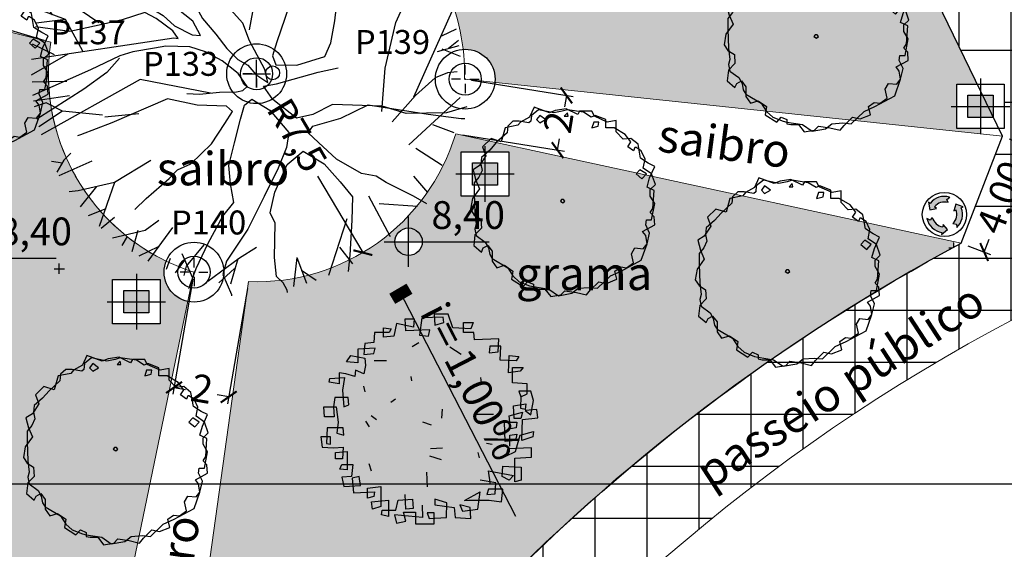
# Model space of a CAD drawing. Extents: x 175809 to 177705, y 1667306 to 1668967.
# Drawn here: x 177552 to 177588, y 1668169 to 1668188 of the extents above; entities that cross this region are included whole.
import ezdxf

# ---------------------------------------------------------------- set-up
doc = ezdxf.new("R2010")
doc.units = 0
doc.header["$LTSCALE"] = 7
doc.header["$MEASUREMENT"] = 0
doc.layers.get('0').update_dxf_attribs({"linetype": 'CONTINUOUS'})
doc.layers.get('DEFPOINTS').update_dxf_attribs({"linetype": 'CONTINUOUS'})
for name, color, linetype in [('Bebedouros', 140, 'CONTINUOUS'), ('Caimentos_águas', 2, 'CONTINUOUS'), ('cotas', 7, 'CONTINUOUS'), ('floriferas', 220, 'CONTINUOUS'), ('futiferas', 40, 'CONTINUOUS'), ('hachuras', 5, 'CONTINUOUS'), ('MALHA', 252, 'CONTINUOUS'), ('monumentais', 120, 'CONTINUOUS'), ('PONTOS', 7, 'CONTINUOUS'), ('poste_5', 2, 'CONTINUOUS'), ('textos', 7, 'CONTINUOUS')]:
    doc.layers.add(name, color=color, linetype=linetype)
doc.layers.add('passeios', color=2, linetype='CONTINUOUS', lineweight=18)
doc.styles.add('ATTR', font='romans.shx', dxfattribs={"width": 0.8, "height": 0.7})
doc.styles.add('L120', font='ARIAL.TTF', dxfattribs={"height": 0.3})
doc.styles.add('L120-2', font='ARIAL.TTF', dxfattribs={"height": 0.3})
doc.styles.add('style1-1', font='ARIAL.TTF', dxfattribs={"height": 1})
doc.dimstyles.new('Copy of ISO-25', dxfattribs={"dimtxt": 30, "dimasz": 0.5, "dimexe": 0.25, "dimexo": 0.25, "dimgap": 0.25, "dimtad": 0, "dimdec": 1, "dimtxsty": 'style1-1', "dimblk": 'ARCHTICK', "dimcen": 0.5, "dimadec": 0, "dimazin": 0, "dimtfac": 1, "dimtdec": 1, "dimtmove": 0, "dimatfit": 3, "dimldrblk": 'ARCHTICK', "dimfxl": 0, "dimarcsym": 0})
pattern_1 = [(0, (-98.2649, -928.6501), (0, 1.875), []), (90, (-98.2649, -928.6501), (-1.875, 1e-16), [])]

# ---------------------------------------------------------------- blocks, each defined once
blk = doc.blocks.new('poste_5m')
at = {"layer": 'poste_5'}
blk.add_hatch(color=256, dxfattribs=at).paths.add_polyline_path([(-0.455, 0.399), (0.455, 0.399), (0.455, -0.405), (-0.455, -0.405)])
for p, q in [((0, 0.999), (0, -1.005)), ((-1.055, -0.003), (1.055, -0.003))]:
    blk.add_line(p, q, dxfattribs=at)
for points in [[(-0.855, 0.799), (0.855, 0.799), (0.855, -0.805), (-0.855, -0.805)], [(-0.455, 0.399), (0.455, 0.399), (0.455, -0.405), (-0.455, -0.405)]]:
    blk.add_lwpolyline(points, close=True, dxfattribs=at)
blk = doc.blocks.new('poste5m')
at = {"layer": 'Bebedouros'}
blk.add_blockref('poste_5m', (0, 0.003), dxfattribs=at)
blk = doc.blocks.new('lixo')
at = {"layer": 'Bebedouros'}
for points in [[(0.4, 1.28), (0.27, 1.61), (0.57, 1.83, 0.073247), (0.03, 1.91, 0.230863), (-1.43, 1.19), (-1.61, 1.33), (-1.48, 0.54), (-0.79, 0.68), (-0.98, 0.84, -0.309342)], [(0.91, -0.89), (1.27, -0.94), (1.31, -1.3, 0.309342), (1.76, 0.74), (1.97, 0.83), (1.22, 1.11), (0.99, 0.44), (1.22, 0.53, -0.309342)], [(-1.22, -0.25), (-1.44, -0.52), (-1.78, -0.38, 0.309342), (-0.23, -1.79), (-0.26, -2.02), (0.36, -1.51), (-0.11, -0.98), (-0.15, -1.22, -0.309342)]]:
    blk.add_hatch(color=256, dxfattribs=at).paths.add_polyline_path(points)
for p, q in [((-1.61, 1.33), (-1.48, 0.54)), ((-1.43, 1.19), (-1.61, 1.33)), ((0.27, 1.61), (0.57, 1.83)), ((0.4, 1.28), (0.27, 1.61)), ((1.22, 1.11), (0.99, 0.44)), ((1.97, 0.83), (1.22, 1.11)), ((-1.48, 0.54), (-0.79, 0.68)), ((-0.79, 0.68), (-0.98, 0.84)), ((0.99, 0.44), (1.22, 0.53)), ((1.76, 0.74), (1.97, 0.83)), ((-1.44, -0.52), (-1.78, -0.38)), ((-1.22, -0.25), (-1.44, -0.52)), ((-0.11, -0.98), (-0.15, -1.22)), ((0.36, -1.51), (-0.11, -0.98)), ((0.91, -0.89), (1.27, -0.94)), ((1.27, -0.94), (1.31, -1.3)), ((-0.26, -2.02), (0.36, -1.51)), ((-0.23, -1.79), (-0.26, -2.02))]:
    blk.add_line(p, q, dxfattribs=at)
blk.add_circle((0.03, 0.05), 2.28, dxfattribs=at)
for radius, start, end in [(1.86, 73.2429, 141.999), (1.28, 73.2429, 141.999), (1.28, 313.2429, 21.999), (1.86, 313.2429, 21.999), (1.86, 193.2429, 261.999), (1.28, 193.2429, 261.999)]:
    blk.add_arc((0.03, 0.05), radius, start, end, dxfattribs=at)
blk = doc.blocks.new('monumetal')
at = {"layer": 'monumentais'}
for p, q in [((-0.94, 2.117), (-0.303, 2.806)), ((-0.185, 2.302), (-0.438, 2.79)), ((0.146, 2.65), (0.192, 2.811)), ((0.288, 1.804), (0.244, 2.806)), ((0.423, 2.398), (0.343, 2.795)), ((-0.947, 2.13), (-0.951, 2.668)), ((-0.666, 2.435), (-0.776, 2.721)), ((-0.22, 1.924), (0.146, 2.65)), ((0.288, 2.094), (0.607, 2.702)), ((0.637, 2.122), (0.801, 2.697)), ((0.703, 2.356), (0.954, 2.646)), ((-0.987, 2.21), (-1.216, 2.564)), ((0.722, 2.006), (1.244, 2.528)), ((1.024, 2.603), (0.965, 2.326)), ((1, 2.284), (1.092, 2.592)), ((-1.349, 2.471), (-1.356, 2.235)), ((-1.363, 2.18), (-1.582, 2.366)), ((0.965, 2.326), (0.918, 1.95)), ((1.169, 1.722), (1.629, 2.295)), ((1.31, 2.201), (1.554, 2.364)), ((1.554, 2.364), (1.562, 2.379)), ((-1.73, 1.717), (-1.764, 2.235)), ((-1.356, 2.235), (-1.293, 1.886)), ((-0.935, 1.761), (-0.947, 2.13)), ((1.114, 1.416), (0.637, 2.122)), ((1.253, 2.021), (1.31, 2.201)), ((1.761, 1.86), (1.789, 2.133)), ((-1.848, 1.818), (-1.967, 2.042)), ((0.021, 0.472), (0.317, 2.065)), ((1.266, 1.507), (1.253, 2.021)), ((-1.626, 1.574), (-2.173, 1.866)), ((-1.293, 1.886), (-1.26, 1.606)), ((0.918, 1.95), (0.886, 1.538)), ((1.914, 1.572), (2.102, 1.878)), ((-1.502, 1.263), (-2.255, 1.771)), ((-1.617, 1.572), (-1.848, 1.818)), ((-0.812, 1.505), (-0.935, 1.761)), ((1.764, 1.497), (2.195, 1.8)), ((-1.26, 1.606), (-1.185, 1.402)), ((1.825, 1.383), (2.247, 1.705)), ((1.896, 1.59), (2.279, 1.663)), ((-1.353, 1.364), (-1.617, 1.572)), ((-0.612, 1.188), (-0.812, 1.505)), ((0.886, 1.538), (0.916, 1.303)), ((1.213, 1.018), (1.266, 1.507)), ((1.517, 1.441), (1.764, 1.497)), ((-2.316, 1.184), (-2.539, 1.358)), ((-1.921, 1.278), (-2.482, 1.455)), ((-1.077, 1.122), (-1.353, 1.364)), ((-1.185, 1.402), (-1.002, 1.179)), ((1.296, 1.127), (1.814, 1.372)), ((2.169, 0.976), (2.451, 1.361)), ((-1.932, 1.282), (-2.696, 1.036)), ((-1.671, 1.203), (-1.921, 1.278)), ((-1.391, 1.064), (-1.671, 1.203)), ((-1.502, 1.263), (-1.36, 1.128)), ((0.916, 1.303), (0.74, 1.116)), ((2.313, 1.172), (2.537, 1.251)), ((-1.042, 0.828), (-1.391, 1.064)), ((-1.36, 1.128), (-1.154, 1.011)), ((-0.837, 0.856), (-1.077, 1.122)), ((-1.002, 1.179), (-0.823, 0.977)), ((-0.274, 0.79), (-0.612, 1.188)), ((0.74, 1.116), (0.591, 0.922)), ((-2.367, 0.812), (-2.712, 0.998)), ((-1.716, 0.935), (-2.609, 1.051)), ((-1.716, 0.935), (-1.537, 0.837)), ((-1.154, 1.011), (-1.019, 0.847)), ((-0.823, 0.977), (-0.696, 0.784)), ((1.169, 0.593), (1.213, 1.018)), ((1.988, 0.574), (2.169, 0.976)), ((2.196, 0.946), (2.446, 0.983)), ((2.353, 0.992), (2.708, 0.843)), ((2.446, 0.983), (2.637, 1.035)), ((2.544, 0.904), (2.659, 0.978)), ((-2.625, 0.675), (-2.758, 0.873)), ((-2.004, 0.568), (-2.367, 0.812)), ((-1.537, 0.837), (-1.348, 0.792)), ((-0.741, 0.591), (-1.042, 0.828)), ((-1.019, 0.847), (-0.881, 0.744)), ((-0.809, 0.746), (-0.837, 0.856)), ((0.591, 0.922), (0.493, 0.624)), ((-2.454, 0.613), (-2.8, 0.74)), ((-1.387, 0.708), (-1.692, 0.61)), ((-1.232, 0.625), (-1.387, 0.708)), ((-1.348, 0.792), (-1.142, 0.664)), ((-1.142, 0.664), (-0.986, 0.528)), ((-0.881, 0.744), (-0.809, 0.746)), ((-0.696, 0.784), (-0.611, 0.624)), ((-0.07, 0.564), (-0.274, 0.79)), ((2.229, -0.426), (2.745, 0.724)), ((-2.454, 0.613), (-2.845, 0.565)), ((-2.22, 0.188), (-2.454, 0.613)), ((-2.002, 0.536), (-2.394, 0.449)), ((-1.692, 0.61), (-2.002, 0.536)), ((-1.008, 0.458), (-1.232, 0.625)), ((-0.638, 0.399), (-0.741, 0.591)), ((-0.611, 0.624), (-0.433, 0.415)), ((0.018, 0.327), (-0.07, 0.564)), ((0.493, 0.624), (0.387, 0.312)), ((1.113, 0.299), (1.169, 0.593)), ((1.842, -0.042), (1.988, 0.574)), ((-2.394, 0.449), (-2.856, 0.514)), ((-0.939, 0.356), (-1.008, 0.458)), ((-0.986, 0.528), (-0.749, 0.408)), ((-0.749, 0.408), (-0.638, 0.399)), ((-0.433, 0.415), (-0.283, 0.223)), ((2.604, 0.391), (2.801, 0.488)), ((-2.911, 0.081), (-0.998, 0.365)), ((-2.598, 0.136), (-2.894, 0.283)), ((-0.998, 0.365), (-0.939, 0.356)), ((0.225, -0.061), (0.018, 0.327)), ((0.387, 0.312), (0.331, 0.124)), ((1.033, 0.114), (1.113, 0.299)), ((2.695, 0.229), (2.827, 0.333)), ((-2.42, 0.148), (-2.914, -0.134)), ((-1.546, 0.179), (-1.722, 0.122)), ((-1.256, 0.227), (-1.546, 0.179)), ((-1.102, 0.256), (-1.256, 0.227)), ((-0.781, 0.243), (-1.102, 0.256)), ((-0.57, 0.179), (-0.781, 0.243)), ((-0.345, 0.058), (-0.57, 0.179)), ((-0.283, 0.223), (-0.135, 0.074)), ((2.547, 0.182), (2.836, 0.264)), ((2.604, 0.218), (2.849, 0.12)), ((-1.722, 0.122), (-2.115, -0.064)), ((-1.728, 0.094), (-1.896, -0.102)), ((-0.133, -0.115), (-0.345, 0.058)), ((-0.135, 0.074), (0, 0)), ((0, 0), (0.107, -0.126)), ((0.331, 0.124), (0.372, 0.003)), ((0.372, 0.003), (0.656, 0)), ((0.656, 0), (1.033, 0.114)), ((-2.115, -0.064), (-2.895, -0.407)), ((-1.896, -0.102), (-2.204, -0.323)), ((-0.009, -0.289), (-0.133, -0.115)), ((0.107, -0.126), (0.265, -0.234)), ((0.265, -0.234), (0.225, -0.061)), ((0.382, -0.251), (0.944, -0.097)), ((0.944, -0.097), (1.21, -0.035)), ((1.797, -0.622), (1.842, -0.042)), ((2.679, -0.106), (2.517, -0.172)), ((2.811, -0.091), (2.679, -0.106)), ((-2.434, -0.219), (-2.898, -0.23)), ((-1.451, -0.192), (-2.78, -0.939)), ((-0.503, -0.377), (-1.451, -0.192)), ((0.208, -0.285), (0.382, -0.251)), ((2.517, -0.172), (2.251, -0.407)), ((-2.204, -0.323), (-2.838, -0.728)), ((-0.821, -0.382), (-0.651, -0.39)), ((-0.651, -0.39), (-0.385, -0.366)), ((-0.385, -0.366), (-0.155, -0.359)), ((-0.155, -0.359), (-0.069, -0.341)), ((-0.069, -0.341), (-0.009, -0.289)), ((0.335, -0.463), (0.208, -0.285)), ((-2.397, -0.415), (-2.884, -0.487)), ((-2.714, -0.506), (-2.873, -0.559)), ((-2.493, -0.618), (-2.714, -0.506)), ((-1.081, -0.455), (-1.831, -0.774)), ((-0.682, -0.54), (-1.081, -0.455)), ((-0.049, -0.538), (0.051, -0.458)), ((0.051, -0.458), (0.293, -0.608)), ((0.65, -0.714), (0.335, -0.463)), ((2.251, -0.407), (1.939, -0.763)), ((2.161, -1.071), (2.851, -0.434)), ((-2.493, -0.618), (-2.812, -0.831)), ((-1.954, -0.672), (-2.493, -0.618)), ((-1.469, -0.657), (-1.922, -0.699)), ((-0.287, -0.55), (-0.682, -0.54)), ((-0.31, -0.785), (-0.208, -0.624)), ((-0.208, -0.624), (-0.287, -0.55)), ((-0.102, -0.726), (-0.049, -0.538)), ((0.293, -0.608), (0.549, -0.907)), ((1.134, -0.531), (0.873, -0.663)), ((1.805, -0.554), (1.134, -0.531)), ((1.249, -0.714), (1.616, -0.534)), ((1.616, -0.534), (2.421, -0.661)), ((2.124, -0.649), (1.805, -0.554)), ((2.666, -0.641), (2.124, -0.649)), ((2.421, -0.661), (2.866, -0.718)), ((2.94, -0.56), (2.666, -0.641)), ((-1.831, -0.774), (-2.249, -0.938)), ((-0.491, -1.058), (-0.31, -0.785)), ((-0.18, -1.046), (-0.102, -0.726)), ((0.873, -0.663), (0.65, -0.714)), ((0.869, -0.82), (1.249, -0.714)), ((2.866, -0.718), (2.912, -0.718)), ((0.549, -0.907), (0.517, -1.106)), ((0.81, -0.911), (0.869, -0.82)), ((0.948, -1.042), (0.81, -0.911)), ((2.48, -0.797), (2.766, -0.907)), ((-2.249, -0.938), (-2.293, -0.949)), ((-0.767, -1.326), (-0.491, -1.058)), ((-0.258, -1.351), (-0.18, -1.046)), ((1.19, -1.263), (0.948, -1.042)), ((-2.38, -1.184), (-2.475, -1.279)), ((0.517, -1.106), (0.406, -1.384)), ((0.526, -1.338), (0.74, -1.158)), ((0.74, -1.158), (1.023, -1.327)), ((2.254, -1.118), (2.609, -1.347)), ((-2.493, -1.316), (-2.64, -1.296)), ((-2.475, -1.279), (-2.568, -1.437)), ((-2.1, -1.29), (-2.541, -1.487)), ((-1.304, -1.28), (-1.793, -1.576)), ((1.524, -1.456), (1.19, -1.263)), ((-1.059, -1.524), (-0.949, -1.409)), ((-0.949, -1.409), (-0.767, -1.326)), ((-0.236, -1.594), (-0.258, -1.351)), ((0.406, -1.384), (0.215, -1.766)), ((0.362, -1.708), (0.526, -1.338)), ((1.023, -1.327), (1.239, -1.571)), ((-1.793, -1.576), (-2.283, -1.689)), ((-1.795, -1.578), (-2.002, -2.171)), ((-1.37, -1.794), (-1.059, -1.524)), ((1.239, -1.571), (1.404, -1.772)), ((1.72, -1.491), (1.524, -1.456)), ((1.855, -1.576), (1.72, -1.491)), ((2.222, -1.762), (1.855, -1.576)), ((2.225, -1.494), (2.411, -1.714)), ((-2.283, -1.689), (-2.401, -1.704)), ((-2.036, -1.632), (-2.253, -1.904)), ((-0.189, -1.846), (-0.236, -1.594)), ((0.3, -1.984), (0.362, -1.708)), ((-1.522, -1.939), (-1.37, -1.794)), ((-0.34, -2.029), (-0.189, -1.846)), ((0.215, -1.766), (-0.003, -2.206)), ((1.404, -1.772), (1.395, -2.082)), ((1.619, -1.758), (1.911, -2.304)), ((2.405, -1.866), (2.222, -1.762)), ((-1.91, -1.932), (-2.147, -2.026)), ((0.366, -2.124), (0.3, -1.984)), ((1.762, -1.862), (2.279, -1.895)), ((-1.793, -2.049), (-1.974, -2.198)), ((-1.2, -2.089), (-1.381, -2.221)), ((-0.534, -2.393), (-0.34, -2.029)), ((1.327, -2.064), (1.081, -2.828)), ((1.395, -2.082), (1.368, -2.552)), ((-1.381, -2.221), (-1.822, -2.327)), ((-1.479, -2.222), (-1.563, -2.51)), ((-1.015, -2.183), (-1.345, -2.634)), ((-0.003, -2.206), (-0.29, -2.633)), ((0.355, -2.587), (0.366, -2.124)), ((-1.624, -2.305), (-1.694, -2.423)), ((-1.208, -2.443), (-1.469, -2.566)), ((-0.592, -2.417), (-0.833, -2.702)), ((-0.697, -2.735), (-0.534, -2.393)), ((0.115, -2.451), (-0.112, -2.596)), ((1.229, -2.447), (1.403, -2.671)), ((-1.044, -2.599), (-1.1, -2.745)), ((-0.855, -2.622), (-0.979, -2.79)), ((-0.891, -2.531), (-0.747, -2.86)), ((-0.112, -2.596), (-0.538, -2.906)), ((-0.29, -2.633), (-0.339, -2.815)), ((-0.137, -2.603), (-0.237, -2.943)), ((0.385, -2.842), (0.355, -2.587)), ((0.658, -2.585), (0.61, -2.977)), ((0.658, -2.585), (0.784, -2.932)), ((1.368, -2.552), (1.347, -2.775)), ((-0.833, -2.702), (-0.862, -2.828)), ((-0.796, -3.001), (-0.697, -2.735)), ((-0.181, -2.734), (-0.393, -2.928)), ((0.72, -2.756), (0.918, -2.889)), ((-0.339, -2.815), (-0.221, -3.084)), ((0.474, -2.925), (0.385, -2.842)), ((0.527, -3.024), (0.474, -2.925)), ((0.53, -3.055), (0.527, -3.024)), ((-0.221, -3.084), (-0.222, -3.101))]:
    blk.add_line(p, q, dxfattribs=at)
blk = doc.blocks.new('Arv01p')
for p, q in [((0.0041, 0.4621), (0.0068, 0.4154)), ((0.064, 0.4621), (0.0041, 0.4621)), ((0.0831, 0.4037), (0.064, 0.4621)), ((-0.1567, 0.4232), (-0.1676, 0.3687)), ((-0.0831, 0.4076), (-0.1567, 0.4232)), ((-0.1186, 0.4427), (-0.0804, 0.4427)), ((-0.1158, 0.392), (-0.1186, 0.4427)), ((-0.0804, 0.4427), (-0.0831, 0.4076)), ((-0.0477, 0.4466), (-0.0586, 0.3726)), ((0.0422, 0.4504), (-0.0477, 0.4466)), ((0.0068, 0.4154), (0.045, 0.4271)), ((0.045, 0.4271), (0.0422, 0.4504)), ((0.1295, 0.4271), (0.1703, 0.4271)), ((0.1295, 0.3842), (0.1295, 0.4271)), ((0.1703, 0.4271), (0.1594, 0.3998)), ((-0.2494, 0.3842), (-0.2521, 0.3414)), ((-0.1867, 0.3842), (-0.2494, 0.3842)), ((-0.2112, 0.4037), (-0.1785, 0.3998)), ((-0.2112, 0.3648), (-0.2112, 0.4037)), ((-0.1785, 0.3998), (-0.1867, 0.3842)), ((-0.015, 0.3959), (-0.1158, 0.392)), ((-0.0204, 0.3687), (-0.015, 0.3959)), ((0.1594, 0.3998), (0.0831, 0.4037)), ((0.1731, 0.3842), (0.1295, 0.3842)), ((0.1758, 0.3531), (0.1731, 0.3842)), ((-0.2903, 0.3375), (-0.2957, 0.2908)), ((-0.2521, 0.3414), (-0.2903, 0.3375)), ((-0.1676, 0.3687), (-0.2112, 0.3648)), ((-0.0892, 0.3249), (-0.0606, 0.3413)), ((-0.0586, 0.3726), (-0.0204, 0.3687)), ((0.2793, 0.357), (0.1758, 0.3531)), ((0.2766, 0.3025), (0.2793, 0.357)), ((-0.2466, 0.318), (-0.3202, 0.3141)), ((-0.3202, 0.3141), (-0.3202, 0.2557)), ((-0.2957, 0.2908), (-0.2521, 0.2947)), ((-0.2521, 0.2947), (-0.2466, 0.318)), ((0.0705, 0.324), (0.1189, 0.2925)), ((0.2412, 0.3258), (0.2385, 0.2986)), ((0.2385, 0.2986), (0.2766, 0.3025)), ((0.2875, 0.3258), (0.2412, 0.3258)), ((0.2848, 0.2674), (0.2875, 0.3258)), ((-0.3693, 0.2596), (-0.3502, 0.2869)), ((-0.3202, 0.2557), (-0.3693, 0.2596)), ((-0.3502, 0.2869), (-0.2903, 0.2752)), ((-0.2903, 0.2752), (-0.2875, 0.244)), ((-0.2507, 0.2658), (-0.1989, 0.2658)), ((0.3529, 0.2635), (0.2848, 0.2674)), ((0.3202, 0.2129), (0.323, 0.2869)), ((0.323, 0.2869), (0.3638, 0.283)), ((0.3638, 0.283), (0.3529, 0.2635)), ((-0.372, 0.209), (-0.3993, 0.2129)), ((-0.3993, 0.2129), (-0.3993, 0.1661)), ((-0.3311, 0.2246), (-0.3339, 0.1973)), ((-0.2957, 0.209), (-0.3311, 0.2246)), ((-0.2875, 0.244), (-0.2957, 0.209)), ((0.3693, 0.2207), (0.3202, 0.2129)), ((0.3366, 0.2362), (0.3829, 0.2362)), ((0.3366, 0.17), (0.3366, 0.2362)), ((0.3829, 0.2362), (0.3693, 0.2207)), ((-0.4429, 0.1739), (-0.4401, 0.1895)), ((-0.3993, 0.1661), (-0.4429, 0.1739)), ((-0.4401, 0.1895), (-0.3775, 0.1934)), ((-0.3775, 0.1934), (-0.3856, 0.1389)), ((-0.3339, 0.1973), (-0.372, 0.209)), ((-0.0905, 0.1784), (-0.0932, 0.1979)), ((0.2058, 0.17), (0.203, 0.1934)), ((0.3993, 0.1661), (0.3366, 0.17)), ((-0.3856, 0.1389), (-0.3802, 0.0688)), ((-0.296, 0.1559), (-0.2905, 0.1325)), ((0.3638, 0.135), (0.372, 0.1116)), ((0.4156, 0.135), (0.3638, 0.135)), ((0.3993, 0.1233), (0.3993, 0.1661)), ((0.4265, 0.096), (0.4156, 0.135)), ((-0.4183, 0.1077), (-0.4238, 0.0688)), ((-0.3611, 0.1077), (-0.4183, 0.1077)), ((-0.3584, 0.0766), (-0.3611, 0.1077)), ((-0.1602, 0.1004), (-0.1805, 0.0875)), ((0.372, 0.1116), (0.3993, 0.1233)), ((0.372, 0.061), (0.3747, 0.1155)), ((0.4156, 0.0337), (0.4265, 0.096)), ((-0.4647, 0.0688), (-0.4129, 0.0688)), ((-0.4619, 0.0259), (-0.4647, 0.0688)), ((-0.4238, 0.0688), (-0.4211, 0.0259)), ((-0.4129, 0.0688), (-0.4047, 0.0026)), ((-0.3802, 0.0688), (-0.3584, 0.0766)), ((0.0365, 0.02), (0.0393, 0.0589)), ((0.323, 0.0298), (0.3802, 0.0454)), ((0.342, 0.0727), (0.3938, 0.0805)), ((0.3448, 0.0182), (0.342, 0.0727)), ((0.3911, 0.0571), (0.372, 0.061)), ((0.3802, 0.0454), (0.372, 0.0182)), ((0.3938, 0.0805), (0.3911, 0.0571)), ((0.4401, 0.0571), (0.3911, 0.0532)), ((0.3911, 0.0532), (0.4156, 0.0337)), ((0.4456, 0.022), (0.4401, 0.0571)), ((-0.4211, 0.0259), (-0.4619, 0.0259)), ((-0.4047, 0.0026), (-0.4102, -0.0442)), ((-0.2886, 0.007), (-0.2722, -0.0164)), ((-0.2635, 0.0314), (-0.2406, 0.0144)), ((-0.0066, -0.0091), (-0.0437, 0.003)), ((0.1807, 0.0373), (0.257, 0.0373)), ((0.3039, 0.0026), (0.3557, 0.0026)), ((0.3066, -0.0792), (0.3039, 0.0026)), ((0.3284, -0.0247), (0.323, 0.0298)), ((0.372, 0.0182), (0.3448, 0.0182)), ((0.3557, 0.0026), (0.3529, -0.0208)), ((0.3775, -0.0753), (0.3802, 0.0143)), ((0.3802, 0.0143), (0.4456, 0.022)), ((-0.451, -0.0208), (-0.4538, -0.087)), ((-0.3829, -0.0208), (-0.451, -0.0208)), ((-0.3802, -0.0519), (-0.3829, -0.0208)), ((0.3529, -0.0208), (0.3284, -0.0247)), ((0.3693, -0.0519), (0.4265, -0.0364)), ((0.4265, -0.0364), (0.4238, -0.0597)), ((-0.4783, -0.0597), (-0.4728, -0.1026)), ((-0.4374, -0.0597), (-0.4783, -0.0597)), ((-0.4374, -0.0909), (-0.4374, -0.0597)), ((-0.4102, -0.0442), (-0.3802, -0.0519)), ((0.3502, -0.0753), (0.3066, -0.0792)), ((0.3257, -0.0519), (0.3557, -0.0481)), ((0.3257, -0.0987), (0.3257, -0.0519)), ((0.3557, -0.0481), (0.3502, -0.0753)), ((0.3502, -0.122), (0.3693, -0.0519)), ((0.4238, -0.0597), (0.3775, -0.0753)), ((-0.4728, -0.1026), (-0.4238, -0.1065)), ((-0.4538, -0.087), (-0.4374, -0.0909)), ((-0.4238, -0.1065), (-0.3829, -0.1026)), ((-0.4156, -0.1259), (-0.3666, -0.122)), ((-0.3829, -0.1026), (-0.3856, -0.1532)), ((-0.3666, -0.122), (-0.3666, -0.1999)), ((-0.0117, -0.1095), (0.0401, -0.1056)), ((0.1894, -0.1255), (0.1948, -0.1488)), ((0.227, -0.0863), (0.2506, -0.0908)), ((0.3175, -0.1104), (0.3093, -0.1415)), ((0.3093, -0.1415), (0.3502, -0.122)), ((0.4183, -0.1065), (0.3175, -0.1104)), ((0.4183, -0.1454), (0.4183, -0.1065)), ((-0.4156, -0.1532), (-0.4156, -0.1259)), ((-0.3856, -0.1532), (-0.4156, -0.1532)), ((-0.0154, -0.1394), (0.034, -0.1556)), ((0.3475, -0.1493), (0.4183, -0.1454)), ((0.3475, -0.2506), (0.3475, -0.1493)), ((-0.3965, -0.196), (-0.3884, -0.1766)), ((-0.3666, -0.1999), (-0.3965, -0.196)), ((-0.3884, -0.1766), (-0.342, -0.1766)), ((-0.342, -0.1766), (-0.3475, -0.2272)), ((-0.2744, -0.1732), (-0.2635, -0.2043)), ((0.2357, -0.2038), (0.342, -0.2233)), ((0.2439, -0.2622), (0.2357, -0.2038)), ((0.293, -0.2272), (0.2957, -0.1844)), ((0.2957, -0.1844), (0.3747, -0.1883)), ((0.3747, -0.1883), (0.3747, -0.2428)), ((-0.3475, -0.2272), (-0.3884, -0.2311)), ((-0.3884, -0.2311), (-0.3802, -0.27)), ((-0.3148, -0.2272), (-0.3448, -0.235)), ((-0.3448, -0.235), (-0.3393, -0.2973)), ((-0.3093, -0.2661), (-0.3148, -0.2272)), ((-0.0237, -0.2722), (-0.0264, -0.2099)), ((0.2657, -0.2545), (0.2003, -0.2428)), ((0.323, -0.2428), (0.293, -0.2272)), ((0.342, -0.2233), (0.323, -0.2428)), ((0.3747, -0.2428), (0.3475, -0.2506)), ((-0.3802, -0.27), (-0.3093, -0.2661)), ((-0.2793, -0.2778), (-0.2221, -0.27)), ((-0.2793, -0.3207), (-0.2793, -0.2778)), ((-0.2221, -0.27), (-0.2221, -0.3557)), ((0.2357, -0.2817), (0.2276, -0.3051)), ((0.2957, -0.2817), (0.2357, -0.2817)), ((0.263, -0.3012), (0.2657, -0.2545)), ((0.2902, -0.3362), (0.2957, -0.2817)), ((-0.3393, -0.2973), (-0.2494, -0.2934)), ((-0.2521, -0.3129), (-0.2793, -0.3207)), ((-0.263, -0.3362), (-0.1894, -0.3285)), ((-0.2494, -0.2934), (-0.2521, -0.3129)), ((-0.1894, -0.3285), (-0.1894, -0.3986)), ((-0.1594, -0.3713), (-0.1485, -0.3285)), ((-0.1485, -0.3285), (-0.0886, -0.3246)), ((-0.1158, -0.3674), (-0.1186, -0.3051)), ((-0.0886, -0.3246), (-0.0859, -0.3635)), ((0.0068, -0.3246), (0.0068, -0.3479)), ((0.0586, -0.3401), (0.0068, -0.3246)), ((0.1327, -0.3294), (0.2003, -0.2934)), ((0.1327, -0.3294), (0.1513, -0.3285)), ((0.1513, -0.3285), (0.2385, -0.3285)), ((0.1894, -0.3674), (0.2003, -0.2934)), ((0.2276, -0.3051), (0.263, -0.3012)), ((0.2385, -0.3285), (0.2902, -0.3362)), ((-0.2575, -0.3674), (-0.263, -0.3362)), ((-0.2221, -0.3557), (-0.2575, -0.3674)), ((-0.2194, -0.3908), (-0.2167, -0.3713)), ((-0.2167, -0.3713), (-0.1594, -0.3713)), ((-0.0859, -0.3635), (-0.1158, -0.3674)), ((-0.0464, -0.3497), (-0.045, -0.4025)), ((0.0068, -0.3479), (0.0886, -0.3596)), ((0.0559, -0.4025), (0.0586, -0.3401)), ((0.0886, -0.3596), (0.094, -0.4025)), ((0.1131, -0.3479), (0.124, -0.3752)), ((0.1567, -0.3596), (0.1131, -0.3479)), ((0.124, -0.3752), (0.1894, -0.3674)), ((0.1594, -0.4063), (0.1567, -0.3596)), ((-0.1894, -0.3986), (-0.2194, -0.3908)), ((-0.1649, -0.3908), (-0.1567, -0.4258)), ((-0.045, -0.4025), (-0.1649, -0.3908)), ((-0.1567, -0.4258), (-0.1158, -0.418)), ((-0.1267, -0.3791), (-0.0749, -0.3791)), ((-0.1158, -0.418), (-0.1267, -0.3791)), ((-0.0749, -0.3791), (-0.0749, -0.4297)), ((-0.0259, -0.383), (-0.0177, -0.4063)), ((0.0041, -0.383), (-0.0259, -0.383)), ((-0.0177, -0.4063), (0.0559, -0.4025)), ((0.0041, -0.4297), (0.0041, -0.383)), ((0.094, -0.4025), (0.1594, -0.4063)), ((-0.0749, -0.4297), (0.0041, -0.4297))]:
    blk.add_line(p, q)
blk = doc.blocks.new('árvore-2')
for points in [[(-42.122, 39.273), (-48.929, 41.455), (-54.46, 36), (-52.333, 30), (-56.588, 23.455), (-60.842, 20.727), (-59.14, 14.182), (-56.588, 8.182), (-61.268, 1.637), (-62.544, -5.454), (-59.991, -9.273), (-55.737, -12), (-55.311, -18), (-59.566, -22.363), (-60.417, -29.454), (-55.311, -33.818), (-54.035, -31.091), (-51.057, -29.454), (-48.078, -33.273), (-48.078, -39.818), (-45.1, -44.181), (-39.994, -42.545), (-34.463, -46.363), (-35.314, -51.818), (-27.656, -56.727), (-24.677, -53.454), (-20.848, -55.091), (-20.848, -57.818), (-18.295, -58.363), (-13.19, -58.363), (-9.36, -63.273), (-2.553, -62.181), (0, -59.454), (7.658, -60.545), (14.466, -62.181), (17.019, -58.909), (22.55, -53.454), (27.655, -54.545), (34.463, -51.818), (33.186, -46.363), (37.016, -43.636), (40.845, -44.181), (45.525, -40.909), (44.249, -34.909), (46.376, -31.091), (51.907, -31.636), (54.46, -28.363), (53.609, -22.909), (51.482, -20.181), (59.566, -15.818), (59.14, -10.363), (56.587, -7.636), (58.289, -4.909), (59.14, 7.091), (54.46, 9.273), (56.162, 15.273), (59.566, 22.909), (55.311, 25.091), (50.205, 28.364), (48.503, 37.637), (43.823, 41.455), (38.718, 40.909), (34.037, 45.819), (34.037, 53.455), (28.081, 52.364), (19.571, 56.182), (17.87, 59.455), (9.786, 59.455), (8.509, 57.273), (0.851, 61.091), (-6.382, 60), (-10.211, 58.364), (-20.423, 62.182), (-23.401, 55.637), (-29.358, 52.364), (-31.059, 50.182), (-39.569, 48.546)], [(-49.78, 33.819), (-55.311, 28.909), (-55.737, 24.546), (-54.886, 20.182), (-57.013, 15.819), (-59.991, 12), (-59.991, 4.909), (-59.566, -7.636), (-58.715, -15.273), (-59.566, -18.545), (-58.715, -22.909), (-52.758, -27.273), (-50.631, -31.091), (-49.78, -35.454), (-48.078, -38.181), (-37.867, -44.181), (-34.463, -49.636), (-30.208, -53.454), (-23.401, -56.181), (-20.848, -56.727), (-10.637, -58.363), (-4.255, -62.727), (4.68, -61.091), (8.935, -57.818), (16.168, -57.273), (21.699, -57.818), (30.208, -49.636), (37.441, -46.363), (50.631, -39.273), (54.46, -28.363), (56.162, -21.273), (53.609, -15.818), (54.035, -12.545), (57.438, -12.545), (59.566, -1.636), (56.587, 3.273), (56.587, 7.637), (59.991, 10.909), (57.438, 18), (51.907, 21.819), (53.183, 27.819), (50.631, 33.273), (47.227, 35.455), (46.376, 35.455), (45.525, 33.273), (41.696, 36), (43.823, 39.273), (39.994, 44.182), (32.761, 48.546), (27.23, 48.546), (27.23, 54), (19.997, 56.727), (17.444, 55.637), (12.339, 58.909), (1.702, 60.546), (-1.702, 59.455), (-7.233, 58.364), (-17.444, 60.546), (-22.125, 56.727), (-22.55, 52.909), (-23.826, 51.819), (-30.208, 52.909), (-34.463, 52.909), (-37.867, 49.637), (-38.292, 45.273), (-45.525, 38.727)], [(-16.593, 56.727), (-18.721, 54), (-16.593, 51.819), (-12.764, 54)], [(1.702, 58.364), (-0.426, 56.182), (2.127, 56.182)], [(22.55, 52.364), (19.146, 52.364), (17.87, 48.546), (22.124, 49.637)], [(54.035, 18), (49.78, 20.727), (47.227, 18), (51.056, 14.727)], [(-1.276, -1.091), (0, 0), (-0.851, 1.091), (-2.128, 1.091), (-2.978, 0)]]:
    blk.add_lwpolyline(points, close=True)
at = {"style": 'ATTR', "width": 0.8, "flags": 9}
blk.add_attdef('ESTCODE', (0, 0), '', height=0.7, dxfattribs=at)
blk = doc.blocks.new('centro')
at = {"layer": 'cotas'}
for p, q in [((0, 0.171), (0, 0.5)), ((-0.171, 0), (-0.5, 0)), ((0.171, 0), (0.5, 0)), ((0, -0.171), (0, -0.5))]:
    blk.add_line(p, q, dxfattribs=at)
blk.add_point((0, 0), dxfattribs=at)
blk = doc.blocks.new('marca')
at = {"layer": 'cotas'}
blk.add_blockref('centro', (0, 0), dxfattribs=at)
blk = doc.blocks.new('_ARCHTICK')
at = {"color": 0, "linetype": 'ByBlock', "const_width": 0.15}
blk.add_lwpolyline([(-0.5, -0.5), (0.5, 0.5)], dxfattribs=at)
blk = doc.blocks.new('*D193')
at = {"layer": 'cotas', "color": 0, "lineweight": -2}
blk.add_line((177562.979, 1668182.436), (177564.617, 1668179.677), dxfattribs=at)
at = {"layer": 'DEFPOINTS', "color": 0}
for p in [(177560.787, 1668186.126), (177564.617, 1668179.677)]:
    blk.add_point(p, dxfattribs=at)
at = {"layer": 'cotas', "color": 0, "lineweight": -2, "xscale": 0.5, "yscale": 0.5, "zscale": 0.5, "rotation": 300.7017057361152}
blk.add_blockref('_ARCHTICK', (177564.617, 1668179.677), dxfattribs=at)
at = {"layer": 'cotas', "color": 0, "insert": (177562.14, 1668183.848), "char_height": 1, "attachment_point": 5, "rotation": 300.7017, "style": 'style1-1'}
blk.add_mtext('R7,5', dxfattribs=at)
blk = doc.blocks.new('*D194')
at = {"layer": 'cotas', "color": 0, "lineweight": -2}
for p, q in [((177553.696, 1668189.246), (177547.573, 1668191.04)), ((177547.813, 1668190.97), (177547.695, 1668190.568)), ((177547.251, 1668189.05), (177547.368, 1668189.452)), ((177553.133, 1668187.327), (177547.011, 1668189.121))]:
    blk.add_line(p, q, dxfattribs=at)
at = {"layer": 'DEFPOINTS', "color": 0}
for p in [(177547.813, 1668190.97), (177553.936, 1668189.176), (177553.373, 1668187.256)]:
    blk.add_point(p, dxfattribs=at)
at = {"layer": 'cotas', "color": 0, "lineweight": -2, "xscale": 0.5, "yscale": 0.5, "zscale": 0.5}
for p, rotation in [((177547.813, 1668190.97), 73.66775020707762), ((177547.251, 1668189.05), 253.6677502070776)]:
    blk.add_blockref('_ARCHTICK', p, dxfattribs=dict(at, rotation=rotation))
at = {"layer": 'cotas', "color": 0, "insert": (177547.532, 1668190.01), "char_height": 1, "attachment_point": 5, "rotation": 73.6678, "style": 'style1-1'}
blk.add_mtext('2', dxfattribs=at)
blk = doc.blocks.new('*D196')
at = {"layer": 'cotas', "color": 0, "lineweight": -2}
for p, q in [((177568.532, 1668185.894), (177572.202, 1668185.304)), ((177571.955, 1668185.344), (177571.889, 1668184.93)), ((177568.214, 1668183.919), (177571.884, 1668183.329)), ((177571.638, 1668183.369), (177571.704, 1668183.782))]:
    blk.add_line(p, q, dxfattribs=at)
at = {"layer": 'DEFPOINTS', "color": 0}
for p in [(177568.285, 1668185.933), (177567.968, 1668183.959), (177571.638, 1668183.369)]:
    blk.add_point(p, dxfattribs=at)
at = {"layer": 'cotas', "color": 0, "lineweight": -2, "xscale": 0.5, "yscale": 0.5, "zscale": 0.5}
for p, rotation in [((177571.955, 1668185.344), 80.86822344499487), ((177571.638, 1668183.369), 260.8682234449949)]:
    blk.add_blockref('_ARCHTICK', p, dxfattribs=dict(at, rotation=rotation))
at = {"layer": 'cotas', "color": 0, "insert": (177571.796, 1668184.356), "char_height": 1, "attachment_point": 5, "rotation": 80.8682, "style": 'style1-1'}
blk.add_mtext('2', dxfattribs=at)
blk = doc.blocks.new('*D197')
at = {"layer": 'cotas', "color": 0, "lineweight": -2}
for p, q in [((177558.489, 1668178.727), (177557.767, 1668174.572)), ((177560.459, 1668178.385), (177559.738, 1668174.23)), ((177557.81, 1668174.818), (177558.223, 1668174.746)), ((177559.781, 1668174.476), (177559.368, 1668174.548))]:
    blk.add_line(p, q, dxfattribs=at)
at = {"layer": 'DEFPOINTS', "color": 0}
for p in [(177558.531, 1668178.973), (177560.502, 1668178.631), (177559.781, 1668174.476)]:
    blk.add_point(p, dxfattribs=at)
at = {"layer": 'cotas', "color": 0, "lineweight": -2, "xscale": 0.5, "yscale": 0.5, "zscale": 0.5}
for p, rotation in [((177557.81, 1668174.818), 170.1547818892816), ((177559.781, 1668174.476), 350.1547818892815)]:
    blk.add_blockref('_ARCHTICK', p, dxfattribs=dict(at, rotation=rotation))
at = {"layer": 'cotas', "color": 0, "insert": (177558.795, 1668174.647), "char_height": 1, "attachment_point": 5, "rotation": 350.1548, "style": 'style1-1'}
blk.add_mtext('2', dxfattribs=at)
blk = doc.blocks.new('*D217')
at = {"layer": 'cotas', "color": 0, "lineweight": -2}
for p, q in [((177587.912, 1668183.785), (177588.737, 1668183.467)), ((177588.504, 1668183.557), (177588.323, 1668183.09)), ((177587.014, 1668179.699), (177587.194, 1668180.166)), ((177586.423, 1668179.927), (177587.247, 1668179.609))]:
    blk.add_line(p, q, dxfattribs=at)
at = {"layer": 'DEFPOINTS', "color": 0}
for p in [(177587.679, 1668183.875), (177588.504, 1668183.557), (177586.19, 1668180.017)]:
    blk.add_point(p, dxfattribs=at)
at = {"layer": 'cotas', "color": 0, "lineweight": -2, "xscale": 0.5, "yscale": 0.5, "zscale": 0.5}
for p, rotation in [((177588.504, 1668183.557), 68.89225053011694), ((177587.014, 1668179.699), 248.8922505301169)]:
    blk.add_blockref('_ARCHTICK', p, dxfattribs=dict(at, rotation=rotation))
at = {"layer": 'cotas', "color": 0, "insert": (177587.759, 1668181.628), "char_height": 1, "attachment_point": 5, "rotation": 68.8923, "style": 'style1-1'}
blk.add_mtext('4,00', dxfattribs=at)

msp = doc.modelspace()

# ---------------------------------------------------------------- hatches: boundary and pattern name
at = {"layer": 'Caimentos_águas'}
msp.add_hatch(color=256, dxfattribs=at).paths.add_polyline_path([(177570.116, 1668170.176), (177570.472, 1668171.933), (177568.588, 1668170.981)])
at = {"layer": 'cotas'}
h = msp.add_hatch(color=256, dxfattribs=at)
h.paths.add_polyline_path([(177566.76, 1668180.07, 0.414214), (177566.264, 1668180.566), (177566.264, 1668180.07)])
h.paths.add_polyline_path([(177565.768, 1668180.07, 0.414214), (177566.264, 1668179.574), (177566.264, 1668180.07)])
at = {"layer": 'hachuras'}
h = msp.add_hatch(dxfattribs=at)
h.set_pattern_fill('CROSS', color=256, scale=3, style=0)
edge = h.paths.add_edge_path()
edge.add_line((177563.605, 1668196.04), (177565.352, 1668196.04))
edge.add_line((177565.352, 1668196.04), (177571.527, 1668207.734))
edge.add_ellipse((177572.323, 1668207.794), major_axis=(0.565, 0.565), ratio=1, start_angle=435.0561, end_angle=499.274, ccw=False)
edge.add_line((177571.923, 1668208.485), (177572.23, 1668209.067))
edge.add_line((177572.23, 1668209.067), (177551.738, 1668203.103))
edge.add_line((177551.738, 1668203.103), (177551.738, 1668189.919))
edge.add_line((177551.738, 1668189.919), (177552.914, 1668189.522))
edge.add_arc((177553.936, 1668189.176), 1.078, 103.4705, 161.2774, ccw=False)
edge.add_line((177553.684, 1668190.224), (177553.684, 1668190.314))
edge.add_line((177553.684, 1668190.314), (177552.829, 1668190.314))
edge.add_line((177552.829, 1668190.314), (177552.829, 1668191.917))
edge.add_line((177552.829, 1668191.917), (177554.54, 1668191.917))
edge.add_line((177554.54, 1668191.917), (177554.54, 1668191.112))
edge.add_line((177554.54, 1668191.112), (177554.947, 1668190.837))
edge.add_arc((177560.784, 1668186.128), 7.5, 102.2417, 141.1021, ccw=False)
edge.add_line((177559.194, 1668193.457), (177559.418, 1668193.7))
edge.add_line((177559.418, 1668193.7), (177559.512, 1668193.519))
edge.add_arc((177560.784, 1668186.128), 7.5, 74.8867, 99.7698, ccw=False)
edge.add_arc((177563.758, 1668193.013), 1.078, 62.3682, 160.7346, ccw=False)
edge.add_line((177564.258, 1668193.968), (177564.46, 1668194.35))
edge.add_line((177564.46, 1668194.35), (177564.46, 1668194.436))
edge.add_line((177564.46, 1668194.436), (177563.605, 1668194.436))
edge.add_line((177563.605, 1668194.436), (177563.605, 1668196.04))
h.paths.add_polyline_path([(177559.254, 1668196.438, -1), (177560.246, 1668196.438, -1)], flags=16)
edge = h.paths.add_edge_path()
edge.add_line((177551.738, 1668203.103), (177531.818, 1668197.306))
edge.add_arc((177530.783, 1668197.002), 1.078, 0, 16.3765, ccw=False)
edge.add_arc((177530.783, 1668197.002), 1.078, -18.632, 0, ccw=False)
edge.add_line((177531.805, 1668196.657), (177531.918, 1668196.619))
edge.add_ellipse((177532.213, 1668195.877), major_axis=(0.565, 0.565), ratio=1, start_angle=345.9803, end_angle=426.665, ccw=False)
edge.add_line((177532.898, 1668196.288), (177551.738, 1668189.919))
edge.add_line((177551.738, 1668189.919), (177551.738, 1668203.103))
h.paths.add_polyline_path([(177551.738, 1668179.48), (177551.15, 1668179.48, -1), (177550.158, 1668179.48, -1), (177551.15, 1668179.48), (177551.738, 1668179.48), (177551.738, 1668181.428), (177551.562, 1668181.338), (177551.738, 1668181.44), (177551.738, 1668187.665), (177531.407, 1668192.729), (177531.407, 1668191.425), (177529.696, 1668191.425), (177529.696, 1668193.029), (177530.203, 1668193.029), (177528.337, 1668193.494), (177538.421, 1668171.348), (177551.738, 1668171.348)])
h.paths.add_polyline_path([(177551.738, 1668171.348), (177538.421, 1668171.348), (177551.13, 1668143.436), (177551.738, 1668146.358)])
h.paths.add_polyline_path([(177556.94, 1668171.348), (177551.738, 1668171.348), (177551.738, 1668146.358)])
h.paths.add_polyline_path([(177558.308, 1668177.918, -0.354362), (177557.453, 1668178.973, -0.094753), (177557.529, 1668179.371, -0.329486), (177553.37, 1668187.258), (177551.738, 1668187.665), (177551.738, 1668171.348), (177556.94, 1668171.348)])
h.paths.add_polyline_path([(177555.598, 1668177.106), (177555.598, 1668178.71), (177557.308, 1668178.71), (177557.308, 1668177.106)], flags=16)
h.paths.add_polyline_path([(177555.998, 1668177.506), (177555.998, 1668178.31), (177556.908, 1668178.31), (177556.908, 1668177.506)], flags=0)
h.paths.add_polyline_path([(177585.923, 1668179.877), (177585.923, 1668180.076), (177567.964, 1668183.961, -0.115129), (177566.264, 1668181.007), (177566.264, 1668180.566, -0.414214), (177566.76, 1668180.07, -1), (177565.768, 1668180.07, -0.414214), (177566.264, 1668180.566), (177566.264, 1668181.007, -0.089428), (177564.13, 1668179.415), (177564.13, 1668179.415), (177564.13, 1668179.415, -0.125778), (177560.499, 1668178.633), (177559.484, 1668171.348), (177573.555, 1668171.348, -0.054199)])
h.paths.add_polyline_path([(177568.164, 1668181.71), (177568.164, 1668183.314), (177569.875, 1668183.314), (177569.875, 1668181.71)], flags=16)
h.paths.add_polyline_path([(177568.564, 1668182.11), (177568.564, 1668182.914), (177569.475, 1668182.914), (177569.475, 1668182.11)], flags=0)
h.paths.add_polyline_path([(177573.555, 1668171.348), (177559.484, 1668171.348), (177556.357, 1668148.908, -0.102774)])
h.paths.add_polyline_path([(177576.784, 1668206.33), (177575.569, 1668206.33), (177575.569, 1668206.873), (177565.469, 1668191.985, -0.197161), (177568.233, 1668187.007, -0.434881), (177569.386, 1668185.931, -0.026053), (177569.381, 1668185.819), (177586.884, 1668183.962), (177586.884, 1668184.147), (177586.029, 1668184.147), (177586.029, 1668185.75), (177586.767, 1668185.75)])
h.paths.add_polyline_path([(177568.497, 1668190.332, -1), (177567.505, 1668190.332, -1)], flags=17)
h.paths.add_polyline_path([(177559.73, 1668193.341), (177562.99, 1668193.341), (177562.99, 1668194.665), (177559.73, 1668194.665)], flags=25)
h.paths.add_polyline_path([(177568.718, 1668204.367), (177571.978, 1668204.367), (177571.978, 1668205.692), (177568.718, 1668205.692)], flags=25)
h.paths.add_polyline_path([(177560.326, 1668198.151), (177563.422, 1668198.151), (177563.422, 1668196.449), (177560.326, 1668196.449)], flags=24)
h.paths.add_polyline_path([(177555.662, 1668201.034), (177557.856, 1668194.399), (177559.725, 1668195.016), (177557.531, 1668201.652)], flags=24)
h.paths.add_polyline_path([(177545.138, 1668198.771), (177550.364, 1668198.78), (177550.368, 1668196.627), (177545.142, 1668196.618)], flags=24)
h.paths.add_polyline_path([(177542.633, 1668184.467), (177547.859, 1668184.477), (177547.863, 1668182.324), (177542.637, 1668182.314)], flags=24)
h.paths.add_polyline_path([(177535.733, 1668174.558), (177538.829, 1668174.558), (177538.829, 1668172.857), (177535.733, 1668172.857)], flags=25)
h.paths.add_polyline_path([(177551.23, 1668181.193), (177554.326, 1668181.193), (177554.326, 1668179.491), (177551.23, 1668179.491)], flags=9)
h.paths.add_polyline_path([(177545.241, 1668178), (177551.539, 1668181.031), (177550.685, 1668182.805), (177544.388, 1668179.773)], flags=24)
h.paths.add_polyline_path([(177553.141, 1668186.952), (177556.401, 1668186.952), (177556.401, 1668188.276), (177553.141, 1668188.276)], flags=9)
h.paths.add_polyline_path([(177569.832, 1668179.818), (177575.058, 1668179.828), (177575.062, 1668177.675), (177569.836, 1668177.666)], flags=24)
h.paths.add_polyline_path([(177566.839, 1668181.783), (177569.935, 1668181.783), (177569.935, 1668180.081), (177566.839, 1668180.081)], flags=25)
h.paths.add_polyline_path([(177566.024, 1668177.554), (177569.223, 1668171.34), (177570.973, 1668172.241), (177567.773, 1668178.454)], flags=9)
h.paths.add_polyline_path([(177573.649, 1668197.221), (177578.875, 1668197.231), (177578.879, 1668195.078), (177573.653, 1668195.068)], flags=24)
h.paths.add_polyline_path([(177568.577, 1668192.045), (177571.673, 1668192.045), (177571.673, 1668190.343), (177568.577, 1668190.343)], flags=25)
h.paths.add_polyline_path([(177572.323, 1668190.164), (177578.825, 1668192.728), (177578.102, 1668194.559), (177571.601, 1668191.994)], flags=24)
h = msp.add_hatch(dxfattribs=at)
h.set_pattern_fill('NET,_O', color=256, scale=15)
h.set_pattern_definition(pattern_1)
h.paths.add_polyline_path([(177592.073, 1668182.374), (177586.957, 1668192.921), (177584.007, 1668191.441), (177586.767, 1668185.75), (177587.739, 1668185.75), (177587.739, 1668184.147), (177587.545, 1668184.147), (177587.676, 1668183.877), (177586.186, 1668180.019, 0.017994), (177581.865, 1668177.503), (177585.429, 1668175.811, -0.022725), (177590.747, 1668178.619, 0.358082), (177592.27, 1668181.831, 0.051716)])
h = msp.add_hatch(dxfattribs=at)
h.set_pattern_fill('NET,_O', color=256, scale=15)
h.set_pattern_definition(pattern_1)
h.paths.add_polyline_path([(177585.429, 1668175.811), (177581.865, 1668177.503, 0.037237), (177573.558, 1668171.35), (177578.79, 1668171.35, -0.030233)])
h.paths.add_polyline_path([(177578.79, 1668171.35), (177573.558, 1668171.35, 0.003037), (177572.922, 1668170.794), (177575.416, 1668168.593, -0.016458)])
h.paths.add_polyline_path([(177575.416, 1668168.593), (177572.922, 1668170.794, 0.040585), (177565.117, 1668162.673), (177567.317, 1668160.146, -0.044282)])

# ---------------------------------------------------------------- linework, layer by layer
at = {"layer": 'Caimentos_águas', "const_width": 0.72}
msp.add_lwpolyline([(177566.094, 1668178.012), (177565.88, 1668178.378)], dxfattribs=at)
at = {"layer": 'Caimentos_águas'}
msp.add_lwpolyline([(177565.901, 1668178.363), (177570.116, 1668170.176)], dxfattribs=at)
at = {"layer": 'cotas'}
for p, q in [((177560.787, 1668185.626), (177560.787, 1668186.626)), ((177560.287, 1668186.126), (177561.287, 1668186.126)), ((177566.264, 1668179.163), (177566.264, 1668180.977)), ((177565.39, 1668180.07), (177569.172, 1668180.07)), ((177549.781, 1668179.48), (177553.563, 1668179.48))]:
    msp.add_line(p, q, dxfattribs=at)
msp.add_circle((177566.264, 1668180.07), 0.496, dxfattribs=at)
at = {"layer": 'hachuras'}
for p, q in [((177585.735, 1668179.85), (177585.872, 1668179.85)), ((177585.923, 1668179.877), (177585.923, 1668180.037)), ((177553.488, 1668179.098), (177553.863, 1668179.098)), ((177553.676, 1668178.91), (177553.676, 1668179.285))]:
    msp.add_line(p, q, dxfattribs=at)
msp.add_lwpolyline([(177528.337, 1668193.494), (177551.13, 1668143.436), (177556.357, 1668148.908, -0.158641), (177586.186, 1668180.019), (177587.676, 1668183.877), (177576.124, 1668207.692), (177572.23, 1668209.067), (177530.78, 1668197.004), (177528.337, 1668193.494)], format="xyb", dxfattribs=at)
at = {"layer": 'MALHA'}
msp.add_line((177401.738, 1668171.348), (177701.738, 1668171.348), dxfattribs=at)
at = {"layer": 'monumentais'}
msp.add_circle((177561.366, 1668186.155), 0.25, dxfattribs=at)
at = {"layer": 'passeios'}
for p, q in [((177576.124, 1668207.692), (177587.676, 1668183.877)), ((177553.37, 1668187.258), (177528.337, 1668193.494)), ((177568.282, 1668185.935), (177587.676, 1668183.877)), ((177567.964, 1668183.961), (177586.186, 1668180.019)), ((177587.676, 1668183.877), (177586.186, 1668180.019)), ((177558.528, 1668178.975), (177551.13, 1668143.436)), ((177560.499, 1668178.633), (177556.357, 1668148.908))]:
    msp.add_line(p, q, dxfattribs=at)
for centre, radius, start, end in [((177560.784, 1668186.128), 7.5, 358.5305, 51.3448), ((177560.784, 1668186.128), 7.5, 171.33, 252.4925), ((177560.784, 1668186.128), 7.5, 178.0063, 241.2592), ((177560.784, 1668186.128), 7.5, 267.817, 343.206), ((177618.965, 1668118.734), 69.5, 118.14069, 154.2685), ((177618.965, 1668118.734), 66.2, 115.23002, 168.18549)]:
    msp.add_arc(centre, radius, start, end, dxfattribs=at)
at = {"layer": 'PONTOS'}
for centre, radius in [((177560.787, 1668186.126), 1.078), ((177568.308, 1668185.931), 1.078), ((177560.787, 1668186.126), 0.578), ((177568.308, 1668185.931), 0.578), ((177558.531, 1668178.973), 1.078), ((177558.531, 1668178.973), 0.578)]:
    msp.add_circle(centre, radius, dxfattribs=at)

# ---------------------------------------------------------------- block references
at = {"xscale": 0.3500000000058208, "yscale": 0.3500000000931323, "zscale": 0.35}
msp.add_blockref('lixo', (177585.571, 1668181.035), dxfattribs=at)
at = {"layer": 'cotas'}
for p in [(177560.787, 1668186.126), (177568.308, 1668185.931), (177558.531, 1668178.973)]:
    msp.add_blockref('centro', p, dxfattribs=at)
at = {"layer": 'floriferas', "xscale": 0.05439166820724495, "yscale": 0.05439166817814112, "zscale": 0.054391668204262}
for p in [(177581.04, 1668187.468), (177550.031, 1668186.244), (177571.898, 1668181.537), (177580.004, 1668178.994), (177555.781, 1668172.592)]:
    msp.add_blockref('árvore-2', p, dxfattribs=at)
at = {"layer": 'futiferas', "xscale": 8.475839999970049, "yscale": 8.475839999970049, "zscale": 8.475839999970049}
msp.add_blockref('Arv01p', (177567.153, 1668173.54), dxfattribs=at)
at = {"layer": 'monumentais', "xscale": 2.68269407999469, "yscale": 2.682694080052897, "zscale": 2.68269408}
msp.add_blockref('monumetal', (177560.477, 1668186.438), dxfattribs=at)
at = {"layer": 'PONTOS'}
for p in [(177560.787, 1668186.126), (177568.308, 1668185.931), (177558.531, 1668178.973)]:
    msp.add_blockref('marca', p, dxfattribs=at)
at = {"layer": 'poste_5'}
for p in [(177586.884, 1668184.949), (177569.02, 1668182.512), (177556.453, 1668177.908)]:
    msp.add_blockref('poste5m', p, dxfattribs=at)

# ---------------------------------------------------------------- texts
at = {"layer": 'Caimentos_águas', "style": 'L120'}
msp.add_text('i = 1,00%', height=1.08, rotation=297.2436, dxfattribs=at).set_placement((177566.655, 1668177.51))
at = {"layer": 'cotas', "char_height": 1, "width": 3.5729, "attachment_point": 1}
for insert in [(177567.089, 1668181.533), (177551.48, 1668180.943)]:
    msp.add_mtext('{\\fArial|b0|i0|c0|p34;8,40}', dxfattribs=dict(at, insert=insert))
at = {"layer": 'PONTOS', "style": 'L120-2'}
for s, p in [('P137', (177553.361, 1668187.188)), ('P139', (177564.331, 1668186.838)), ('P133', (177556.691, 1668186.05)), ('P140', (177557.704, 1668180.332))]:
    msp.add_text(s, height=0.864, dxfattribs=at).set_placement(p)
at = {"layer": 'textos', "char_height": 1.2, "width": 30.9502, "attachment_point": 1}
for s, insert, rotation in [('{\\fArial|b0|i0|c0|p34;saibro}', (177575.357, 1668184.524), 352.5831), ('{\\fArial|b0|i0|c0|p34;saibro}', (177557.189, 1668183.301), 0.1063), ('{\\fArial|b0|i0|c0|p34;grama}', (177570.132, 1668179.519), 0.1044), ('{\\fArial|b0|i0|c0|p34;passeio público}', (177576.481, 1668172.122), 33.0837), ('{\\fArial|b0|i0|c0|p34;saibro}', (177556.879, 1668165.544), 81.8484)]:
    msp.add_mtext(s, dxfattribs=dict(at, insert=insert, rotation=rotation))

# ---------------------------------------------------------------- dimensions: what is measured, and where the dimension line sits
at = {"layer": 'cotas'}
for p1, p2, distance, picture, middle in [((177553.373, 1668187.256), (177553.936, 1668189.176), 6.38, '*D194', (177547.532, 1668190.01)), ((177568.285, 1668185.933), (177567.968, 1668183.959), 3.717, '*D196', (177571.796, 1668184.356)), ((177558.531, 1668178.973), (177560.502, 1668178.631), -4.217, '*D197', (177558.795, 1668174.647))]:
    dim = msp.add_aligned_dim(p1=p1, p2=p2, distance=distance, dimstyle='Copy of ISO-25', dxfattribs=at)
    dim.commit()
    dim.dimension.update_dxf_attribs({"geometry": picture, "text_midpoint": middle})
dim = msp.add_radius_dim(center=(177560.787, 1668186.126), mpoint=(177564.617, 1668179.677), dimstyle='Copy of ISO-25', dxfattribs=at)
dim.commit()
dim.dimension.update_dxf_attribs({"geometry": '*D193', "text_midpoint": (177562.14, 1668183.848), "dimtype": 164})
dim = msp.add_aligned_dim(p1=(177586.19, 1668180.017), p2=(177587.679, 1668183.875), distance=-0.884, text='4,00', dimstyle='Copy of ISO-25', dxfattribs=at)
dim.commit()
dim.dimension.update_dxf_attribs({"geometry": '*D217', "text_midpoint": (177587.759, 1668181.628)})

doc.saveas('drawing.dxf')
